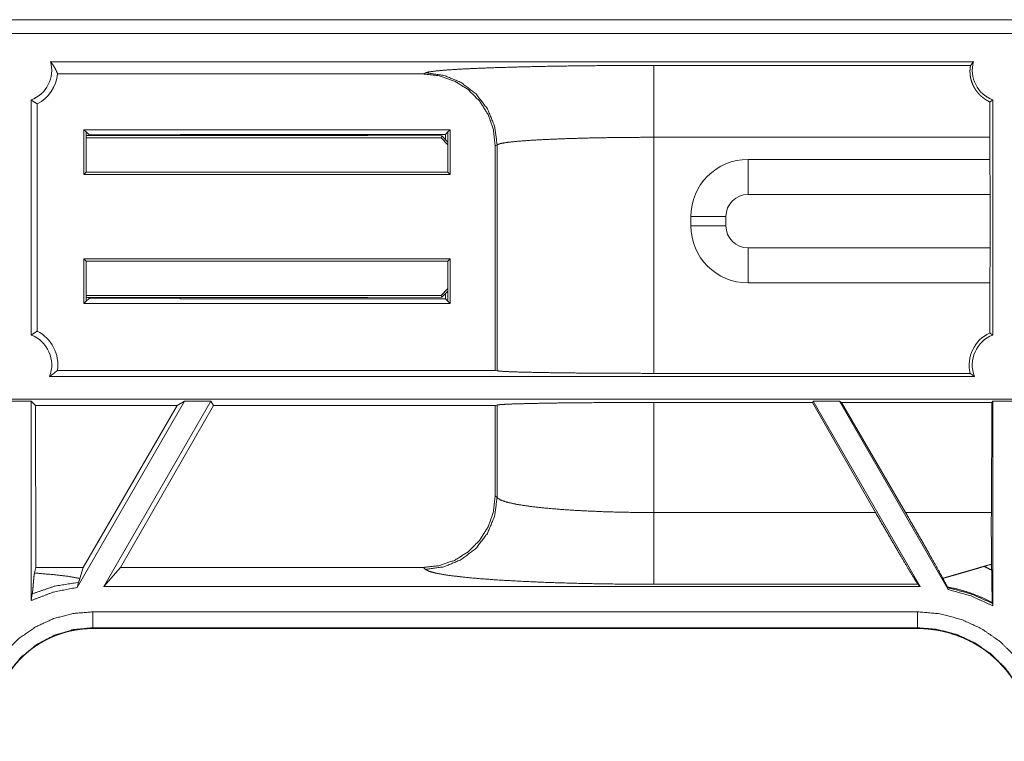
# Model space of a CAD drawing. Units: inches. Extents: x 1.6 to 41.7, y 4.4 to 32.3.
# Drawn here: x 21.2 to 23.3, y 30.7 to 32.3 of the extents above; entities that cross this region are included whole.
import ezdxf

# ---------------------------------------------------------------- set-up
doc = ezdxf.new("R2010")
doc.units = ezdxf.units.IN
doc.header["$MEASUREMENT"] = 0
doc.layers.add('1', color=7, linetype='Continuous', true_color=0xffffff)

msp = doc.modelspace()

# ---------------------------------------------------------------- linework, layer by layer
at = {"layer": '1', "color": 18, "linetype": 'Continuous', "lineweight": 18}
for p, q in [((29.4755, 32.2905), (12.1011, 32.2905)), ((12.1015, 32.2901), (29.4751, 32.2901)), ((29.4456, 32.2601), (12.131, 32.2601)), ((21.2308, 32.1988), (23.2458, 32.1988)), ((23.24, 32.1906), (22.548, 32.1906)), ((21.2462, 32.172), (22.0446, 32.172)), ((22.0492, 32.1744), (22.0446, 32.172)), ((21.1883, 32.1151), (21.1883, 31.6018)), ((21.2017, 32.1065), (21.2017, 31.6104)), ((23.2883, 32.1151), (23.2883, 31.6018)), ((21.3034, 32.0502), (21.3083, 32.0453)), ((21.3034, 32.0502), (21.3034, 31.9526)), ((22.1032, 32.0502), (21.3034, 32.0502)), ((21.3083, 32.0453), (21.3083, 31.9575)), ((21.3083, 32.0453), (21.3147, 32.039)), ((21.3083, 32.0373), (21.9232, 32.0373)), ((21.3147, 32.039), (21.5138, 32.0399)), ((21.3147, 32.0373), (21.3147, 32.039)), ((22.0928, 32.0399), (21.5138, 32.0399)), ((21.5138, 32.0399), (21.5138, 32.0373)), ((22.085, 32.0366), (21.9232, 32.0373)), ((22.0833, 32.0325), (22.085, 32.0366)), ((22.0983, 32.0232), (22.085, 32.0366)), ((22.0983, 32.0453), (22.0928, 32.0399)), ((22.0928, 32.0399), (22.0928, 32.0287)), ((22.1032, 32.0502), (22.0983, 32.0453)), ((22.0983, 32.0453), (22.0983, 31.9575)), ((22.1032, 32.0502), (22.1032, 31.9526)), ((21.3083, 32.0325), (22.0833, 32.0325)), ((22.0833, 32.0325), (22.0983, 32.0175)), ((22.2016, 32.0153), (22.2058, 32.0175)), ((22.2016, 31.5248), (22.2016, 32.0153)), ((22.2058, 32.0175), (22.2058, 31.5238)), ((22.548, 32.0337), (23.2816, 32.0337)), ((22.548, 32.0337), (22.548, 31.5182)), ((23.2816, 31.9853), (23.2816, 32.0337)), ((23.2816, 31.9853), (22.7538, 31.9853)), ((21.3083, 31.9575), (21.3034, 31.9526)), ((22.1032, 31.9526), (21.3034, 31.9526)), ((22.0983, 31.9575), (21.3083, 31.9575)), ((22.0983, 31.9575), (22.1032, 31.9526)), ((23.2823, 31.9089), (22.7538, 31.9089)), ((23.2823, 31.9089), (23.2823, 31.792)), ((22.6289, 31.8605), (22.6289, 31.8405)), ((22.7054, 31.8605), (22.7054, 31.8405)), ((22.7538, 31.792), (23.2823, 31.792)), ((22.1032, 31.7683), (21.3034, 31.7683)), ((21.3034, 31.7683), (21.3083, 31.7634)), ((21.3034, 31.7683), (21.3034, 31.6707)), ((22.0983, 31.7634), (21.3083, 31.7634)), ((21.3083, 31.7634), (21.3083, 31.6756)), ((22.1032, 31.7683), (22.0983, 31.7634)), ((22.0983, 31.7634), (22.0983, 31.6756)), ((22.1032, 31.7683), (22.1032, 31.6707)), ((22.7538, 31.7156), (23.2816, 31.7156)), ((23.2816, 31.6063), (23.2816, 31.7156)), ((22.0983, 31.7035), (22.0833, 31.6885)), ((22.085, 31.6843), (22.0983, 31.6977)), ((22.0928, 31.6922), (22.0928, 31.681)), ((21.3083, 31.6756), (21.3034, 31.6707)), ((21.3034, 31.6707), (22.1032, 31.6707)), ((22.0833, 31.6885), (21.3083, 31.6885)), ((21.9232, 31.6836), (21.3083, 31.6836)), ((21.3147, 31.6819), (21.3083, 31.6756)), ((21.3147, 31.6819), (21.3147, 31.6836)), ((21.5138, 31.681), (21.3147, 31.6819)), ((21.5138, 31.6836), (21.5138, 31.681)), ((22.0928, 31.681), (21.5138, 31.681)), ((21.9232, 31.6836), (22.085, 31.6843)), ((22.0833, 31.6885), (22.085, 31.6843)), ((22.0928, 31.681), (22.0983, 31.6756)), ((22.0983, 31.6756), (22.1032, 31.6707)), ((22.2016, 31.5248), (21.2458, 31.5248)), ((22.2058, 31.5238), (22.2016, 31.5248)), ((23.248, 31.5115), (21.2286, 31.5115)), ((23.2388, 31.5182), (22.548, 31.5182)), ((29.3982, 31.4615), (12.1784, 31.4615)), ((21.1883, 31.4573), (21.1383, 31.4573)), ((21.1883, 31.4573), (21.1975, 31.4481)), ((21.1883, 31.0221), (21.1883, 31.4573)), ((21.2885, 31.0507), (21.5232, 31.4573)), ((21.3472, 31.0525), (21.5809, 31.4573)), ((21.5232, 31.4573), (21.5072, 31.4481)), ((21.5809, 31.4573), (21.5232, 31.4573)), ((21.5809, 31.4573), (21.5863, 31.4481)), ((22.8942, 31.4547), (22.548, 31.4547)), ((22.548, 31.4547), (22.548, 31.2143)), ((22.8957, 31.4573), (22.8942, 31.4547)), ((22.8942, 31.4547), (23.0321, 31.2143)), ((22.9534, 31.4573), (22.8957, 31.4573)), ((23.1294, 31.0525), (22.8957, 31.4573)), ((22.9534, 31.4573), (22.9579, 31.4547)), ((23.1908, 31.0461), (22.9534, 31.4573)), ((23.2857, 31.4547), (22.9579, 31.4547)), ((22.9579, 31.4547), (23.0976, 31.2143)), ((23.285, 31.2143), (23.2857, 31.4547)), ((23.2857, 31.4547), (23.2883, 31.4573)), ((23.3383, 31.4573), (23.2883, 31.4573)), ((23.2883, 31.4573), (23.2883, 31.0105)), ((21.5072, 31.4481), (21.1975, 31.4481)), ((21.1975, 31.4481), (21.1986, 31.0944)), ((21.5072, 31.4481), (21.3018, 31.0944)), ((21.5863, 31.4481), (21.3833, 31.0944)), ((22.2016, 31.4481), (21.5863, 31.4481)), ((22.2058, 31.4491), (22.2016, 31.4481)), ((22.2016, 31.2511), (22.2016, 31.4481)), ((22.2058, 31.4491), (22.2058, 31.2468)), ((22.2058, 31.2468), (22.2016, 31.2511)), ((23.0321, 31.2143), (22.548, 31.2143)), ((23.285, 31.2143), (23.0976, 31.2143)), ((21.1986, 31.0944), (21.1956, 31.0823)), ((21.3018, 31.0944), (21.1986, 31.0944)), ((21.3018, 31.0944), (21.2947, 31.0704)), ((21.3833, 31.0944), (21.3472, 31.0525)), ((22.045, 31.0944), (21.3833, 31.0944)), ((22.045, 31.0944), (22.0492, 31.0902)), ((21.2885, 31.0507), (21.292, 31.0619)), ((21.3472, 31.0525), (23.1252, 31.0525)), ((22.548, 31.0577), (23.1249, 31.0577)), ((23.1249, 31.0577), (23.1271, 31.0551)), ((23.1252, 31.0525), (23.1271, 31.0551)), ((23.1294, 31.0525), (23.1252, 31.0525)), ((23.1294, 31.0525), (23.1271, 31.0551)), ((23.1908, 31.0461), (23.1894, 31.0503)), ((21.1883, 31.0221), (21.1908, 31.0369)), ((23.2874, 31.0161), (23.2883, 31.0105)), ((21.3231, 30.9975), (23.1235, 30.9975)), ((21.3234, 30.961), (21.3208, 30.961)), ((21.3231, 30.9628), (21.3234, 30.961)), ((23.1235, 30.9628), (21.3231, 30.9628)), ((23.1231, 30.961), (21.3234, 30.961)), ((23.1235, 30.9628), (23.1231, 30.961)), ((23.1261, 30.961), (23.1231, 30.961))]:
    msp.add_line(p, q, dxfattribs=at)
for centre, radius, start, end in [((21.1633, 32.1805), 0.07, 290.9404, 15.2), ((23.3133, 32.1805), 0.07, 164.8, 249.0596), ((21.1633, 32.1805), 0.0833, 297.4204, 354.2076), ((22.7538, 31.8605), 0.1249, 90, 180), ((22.7538, 31.8605), 0.0484, 90, 180), ((22.7538, 31.8405), 0.1249, 180, 270), ((22.7538, 31.8405), 0.0484, 180, 270), ((21.1633, 31.5365), 0.0833, 351.9768, 62.5796), ((23.3133, 31.5365), 0.0767, 114.4472, 193.7767), ((21.1633, 31.5365), 0.07, 339.0596, 69.0596), ((23.3133, 31.5365), 0.07, 110.9404, 200.9404)]:
    msp.add_arc(centre, radius, start, end, dxfattribs=at)
for points, knots in [([(21.2308, 32.1988), (21.2344, 32.1939), (21.2378, 32.1888), (21.2409, 32.1834), (21.2437, 32.1778), (21.2462, 32.172)], [0, 0, 0.196929, 0.395419, 0.595536, 0.797075, 1, 1]), ([(22.548, 32.1906), (22.4856, 32.1905), (22.4242, 32.1901), (22.3648, 32.1894), (22.3081, 32.1885), (22.2553, 32.1873), (22.207, 32.1859), (22.164, 32.1843), (22.1271, 32.1826), (22.0967, 32.1807), (22.0734, 32.1786), (22.0575, 32.1765), (22.0492, 32.1744)], [0, 0, 0.12489, 0.24783, 0.366904, 0.480253, 0.586108, 0.68282, 0.768882, 0.842961, 0.903904, 0.95079, 0.982926, 1, 1]), ([(22.548, 32.0337), (22.548, 32.0735), (22.548, 32.1428), (22.548, 32.1678), (22.548, 32.1906)], [0, 0, 0.253335, 0.695069, 0.854671, 1, 1]), ([(23.2819, 32.1109), (23.2807, 32.1114), (23.2795, 32.112), (23.2783, 32.1126), (23.2771, 32.1133), (23.2748, 32.1146), (23.2726, 32.1159), (23.2683, 32.1189), (23.2644, 32.122), (23.2634, 32.1228), (23.2625, 32.1237), (23.2616, 32.1245), (23.2607, 32.1254), (23.2589, 32.1271), (23.2573, 32.1289), (23.2542, 32.1325), (23.2515, 32.1362), (23.2503, 32.138), (23.2491, 32.1399), (23.2485, 32.1408), (23.248, 32.1417), (23.2475, 32.1426), (23.247, 32.1436), (23.2451, 32.1472), (23.2436, 32.1507), (23.2423, 32.1542), (23.2412, 32.1576), (23.2407, 32.1592), (23.2403, 32.1609), (23.24, 32.1624), (23.2396, 32.164), (23.2391, 32.167), (23.2387, 32.1698), (23.2385, 32.1724), (23.2384, 32.1749), (23.2383, 32.1772), (23.2383, 32.1793), (23.2384, 32.1803), (23.2384, 32.1813), (23.2385, 32.1822), (23.2386, 32.1831), (23.2387, 32.1847), (23.2389, 32.1861), (23.2391, 32.1873), (23.2393, 32.1883), (23.2397, 32.1898), (23.24, 32.1906)], [0, 0, 0.013763, 0.027536, 0.041294, 0.055027, 0.082266, 0.109183, 0.162219, 0.214329, 0.227226, 0.240096, 0.252909, 0.26568, 0.290933, 0.315727, 0.364092, 0.410953, 0.433852, 0.456422, 0.467581, 0.478618, 0.489489, 0.50027, 0.54206, 0.58193, 0.620039, 0.656417, 0.674027, 0.691212, 0.707897, 0.724085, 0.755011, 0.784021, 0.811192, 0.836612, 0.860326, 0.882296, 0.892635, 0.902512, 0.911963, 0.92092, 0.937392, 0.951995, 0.964694, 0.975518, 0.991548, 1, 1]), ([(23.24, 32.1906), (23.2428, 32.1948), (23.2458, 32.1988)], [0, 0, 0.501595, 1, 1]), ([(22.0446, 32.172), (22.0795, 32.1681), (22.1127, 32.1565), (22.1425, 32.1379), (22.1673, 32.1131), (22.186, 32.0834), (22.1976, 32.0502), (22.2016, 32.0153)], [0, 0, 0.143063, 0.286018, 0.428888, 0.571679, 0.714433, 0.857192, 1, 1]), ([(22.2058, 32.0175), (22.2004, 32.058), (22.1847, 32.0958), (22.1598, 32.1283), (22.1274, 32.1532), (22.0897, 32.1689), (22.0492, 32.1744)], [0, 0, 0.166729, 0.333527, 0.500297, 0.666982, 0.833554, 1, 1]), ([(21.2017, 32.1065), (21.195, 32.1107), (21.1883, 32.1151)], [0, 0, 0.495452, 1, 1]), ([(23.2816, 32.0337), (23.2817, 32.0736), (23.2819, 32.1109)], [0, 0, 0.516952, 1, 1]), ([(23.2819, 32.1109), (23.2851, 32.113), (23.2883, 32.1151)], [0, 0, 0.497442, 1, 1]), ([(22.2058, 32.0175), (22.2133, 32.02), (22.2282, 32.0226), (22.2504, 32.0249), (22.2792, 32.0271), (22.3141, 32.029), (22.3542, 32.0306), (22.3987, 32.032), (22.4466, 32.0329), (22.4967, 32.0335), (22.548, 32.0337)], [0, 0, 0.022919, 0.067102, 0.132001, 0.216275, 0.318083, 0.435164, 0.564907, 0.704402, 0.850524, 1, 1]), ([(22.7538, 31.9089), (22.7538, 31.9647), (22.7538, 31.9853)], [0, 0, 0.729639, 1, 1]), ([(23.2816, 31.9853), (23.2819, 31.9647), (23.2822, 31.9383), (23.2823, 31.9089)], [0, 0, 0.270389, 0.615501, 1, 1]), ([(22.7054, 31.8605), (22.6496, 31.8605), (22.6289, 31.8605)], [0, 0, 0.729639, 1, 1]), ([(22.7054, 31.8405), (22.6496, 31.8405), (22.6289, 31.8405)], [0, 0, 0.729639, 1, 1]), ([(22.7538, 31.792), (22.7538, 31.7363), (22.7538, 31.7156)], [0, 0, 0.729639, 1, 1]), ([(23.2823, 31.792), (23.2822, 31.7626), (23.2819, 31.7363), (23.2816, 31.7156)], [0, 0, 0.384499, 0.729611, 1, 1]), ([(21.2017, 31.6104), (21.195, 31.6062), (21.1883, 31.6018)], [0, 0, 0.495508, 1, 1]), ([(23.2816, 31.6063), (23.2849, 31.6041), (23.2883, 31.6018)], [0, 0, 0.49755, 1, 1]), ([(21.2458, 31.5248), (21.2419, 31.5215), (21.2377, 31.5181), (21.2333, 31.5148), (21.2286, 31.5115)], [0, 0, 0.237275, 0.48198, 0.735513, 1, 1]), ([(22.548, 31.5182), (22.4967, 31.5183), (22.4466, 31.5185), (22.3987, 31.5188), (22.3542, 31.5192), (22.3141, 31.5198), (22.2792, 31.5205), (22.2504, 31.5212), (22.2282, 31.522), (22.2133, 31.5229), (22.2058, 31.5238)], [0, 0, 0.14985, 0.296329, 0.436149, 0.566167, 0.683455, 0.785381, 0.869657, 0.934394, 0.978152, 1, 1]), ([(23.2388, 31.5182), (23.2432, 31.5148), (23.248, 31.5115)], [0, 0, 0.489335, 1, 1]), ([(22.548, 31.4547), (22.4967, 31.4546), (22.4466, 31.4544), (22.3987, 31.4541), (22.3542, 31.4537), (22.3141, 31.4531), (22.2792, 31.4524), (22.2504, 31.4517), (22.2282, 31.4509), (22.2133, 31.45), (22.2058, 31.4491)], [0, 0, 0.14985, 0.296329, 0.436149, 0.566167, 0.683455, 0.785381, 0.869657, 0.934394, 0.978152, 1, 1]), ([(22.2016, 31.2511), (22.1977, 31.2162), (22.1861, 31.1831), (22.1674, 31.1534), (22.1427, 31.1286), (22.113, 31.1099), (22.0799, 31.0984), (22.045, 31.0944)], [0, 0, 0.143006, 0.285872, 0.428642, 0.571373, 0.714134, 0.857, 1, 1]), ([(22.2058, 31.2468), (22.2003, 31.2064), (22.1846, 31.1687), (22.1597, 31.1363), (22.1273, 31.1114), (22.0896, 31.0957), (22.0492, 31.0902)], [0, 0, 0.166513, 0.333201, 0.499996, 0.666796, 0.833487, 1, 1]), ([(22.548, 31.2143), (22.4967, 31.2147), (22.4466, 31.2158), (22.3987, 31.2178), (22.3542, 31.2204), (22.3141, 31.2237), (22.2792, 31.2275), (22.2504, 31.2319), (22.2282, 31.2366), (22.2133, 31.2416), (22.2058, 31.2468)], [0, 0, 0.148278, 0.293255, 0.431712, 0.560581, 0.67701, 0.77846, 0.86276, 0.928219, 0.973813, 1, 1]), ([(22.548, 31.2143), (22.548, 31.1754), (22.548, 31.1072), (22.548, 31.0652), (22.548, 31.0577)], [0, 0, 0.248171, 0.683676, 0.951571, 1, 1]), ([(23.0321, 31.2143), (23.0514, 31.1809), (23.0699, 31.149), (23.0868, 31.1201), (23.1014, 31.0955), (23.1129, 31.0764), (23.1209, 31.0636), (23.1249, 31.0577)], [0, 0, 0.21173, 0.414179, 0.598048, 0.754932, 0.877641, 0.960595, 1, 1]), ([(23.0976, 31.2143), (23.1183, 31.1784), (23.1378, 31.1444), (23.155, 31.1141), (23.169, 31.0891), (23.1791, 31.0707)], [0, 0, 0.251304, 0.488768, 0.699847, 0.87331, 1, 1]), ([(23.2855, 31.1016), (23.2852, 31.1256), (23.285, 31.1531), (23.2849, 31.1831), (23.285, 31.2143)], [0, 0, 0.212829, 0.457074, 0.723006, 1, 1]), ([(22.0492, 31.0902), (22.0575, 31.0859), (22.0734, 31.0816), (22.0967, 31.0776), (22.1271, 31.0738), (22.164, 31.0702), (22.207, 31.0671), (22.2553, 31.0643), (22.3081, 31.0619), (22.3648, 31.0601), (22.4242, 31.0588), (22.4856, 31.0579), (22.548, 31.0577)], [0, 0, 0.01858, 0.051411, 0.098633, 0.159691, 0.233727, 0.319622, 0.416068, 0.52158, 0.634523, 0.753146, 0.875606, 1, 1]), ([(23.1791, 31.0707), (23.1804, 31.0711), (23.181, 31.0713), (23.1817, 31.0715), (23.1824, 31.0717), (23.183, 31.0718), (23.1844, 31.0722), (23.1851, 31.0724), (23.1857, 31.0726), (23.1864, 31.0728), (23.1871, 31.073), (23.1885, 31.0734), (23.1892, 31.0736), (23.19, 31.0738), (23.1914, 31.0742), (23.1928, 31.0746), (23.1936, 31.0748), (23.1943, 31.075), (23.1951, 31.0752), (23.1958, 31.0754), (23.1965, 31.0757), (23.1973, 31.0759), (23.2059, 31.0783), (23.2105, 31.0796), (23.2151, 31.081), (23.2248, 31.0838), (23.2299, 31.0852), (23.237, 31.0873), (23.239, 31.0879), (23.241, 31.0885), (23.2431, 31.0891), (23.2451, 31.0897), (23.2472, 31.0903), (23.2493, 31.0909), (23.2514, 31.0915), (23.2535, 31.0921), (23.2579, 31.0934), (23.26, 31.0941), (23.2645, 31.0954), (23.2667, 31.096), (23.269, 31.0967)], [0, 0, 0.014447, 0.021755, 0.029088, 0.036489, 0.043915, 0.058919, 0.066506, 0.074119, 0.081806, 0.089503, 0.105065, 0.112939, 0.120822, 0.136755, 0.152891, 0.161027, 0.169196, 0.177433, 0.185695, 0.194035, 0.202381, 0.29842, 0.349214, 0.400331, 0.508131, 0.564856, 0.643946, 0.66609, 0.688638, 0.711212, 0.734192, 0.757196, 0.780616, 0.804043, 0.827876, 0.876008, 0.900297, 0.949722, 0.974848, 1, 1]), ([(23.2857, 31.0885), (23.2773, 31.0927), (23.269, 31.0967)], [0, 0, 0.504201, 1, 1]), ([(21.1908, 31.0369), (21.1911, 31.0389), (21.1914, 31.0412), (21.1917, 31.0439), (21.192, 31.0469), (21.1923, 31.0502), (21.1926, 31.0535), (21.1929, 31.057), (21.1932, 31.0606), (21.1935, 31.0641), (21.1938, 31.0675), (21.1941, 31.0707), (21.1944, 31.0737), (21.1947, 31.0764), (21.195, 31.0788), (21.1953, 31.0808), (21.1956, 31.0823)], [0, 0, 0.04388, 0.095947, 0.155441, 0.221318, 0.292229, 0.366905, 0.443784, 0.521513, 0.598534, 0.673278, 0.744476, 0.810634, 0.870486, 0.922832, 0.966359, 1, 1]), ([(21.2947, 31.0704), (21.2703, 31.0748), (21.2369, 31.0787), (21.1956, 31.0823)], [0, 0, 0.248845, 0.584836, 1, 1]), ([(21.292, 31.0619), (21.2923, 31.0629), (21.2927, 31.064), (21.2934, 31.0662), (21.2941, 31.0684), (21.2947, 31.0704)], [0, 0, 0.123559, 0.250023, 0.507745, 0.762215, 1, 1]), ([(23.1887, 31.052), (23.1887, 31.0523), (23.1886, 31.0525), (23.1884, 31.0528), (23.1883, 31.0531), (23.1879, 31.0539), (23.1875, 31.0548), (23.187, 31.0558), (23.1864, 31.0569), (23.1858, 31.0581), (23.1851, 31.0593), (23.1838, 31.0619), (23.1823, 31.0647), (23.1807, 31.0677), (23.1791, 31.0707)], [0, 0, 0.010652, 0.023747, 0.039006, 0.056543, 0.097032, 0.144466, 0.197501, 0.255725, 0.318203, 0.384317, 0.525991, 0.677221, 0.835891, 1, 1]), ([(23.2857, 31.0885), (23.286, 31.0677), (23.2861, 31.0627), (23.2862, 31.0528), (23.2864, 31.0432), (23.2865, 31.0386), (23.2866, 31.0341), (23.2867, 31.0299), (23.2867, 31.0278), (23.2868, 31.0259), (23.2869, 31.0241), (23.2869, 31.0232), (23.2869, 31.0224), (23.287, 31.0209), (23.287, 31.0196), (23.2871, 31.0185), (23.2871, 31.0178)], [0, 0, 0.293314, 0.364973, 0.505574, 0.641293, 0.706596, 0.769643, 0.829696, 0.858273, 0.885605, 0.911466, 0.923728, 0.935484, 0.957017, 0.97542, 0.990053, 1, 1]), ([(21.1883, 31.0221), (21.2371, 31.0407), (21.2885, 31.0507)], [0, 0, 0.499837, 1, 1]), ([(21.292, 31.0619), (21.2404, 31.0536), (21.1908, 31.0369)], [0, 0, 0.499884, 1, 1]), ([(23.1894, 31.0503), (23.1891, 31.0511), (23.1887, 31.052)], [0, 0, 0.485426, 1, 1]), ([(23.2871, 31.0178), (23.2636, 31.0292), (23.2392, 31.0387), (23.2142, 31.0463), (23.1887, 31.052)], [0, 0, 0.250211, 0.500286, 0.750216, 1, 1]), ([(23.2874, 31.0161), (23.2397, 31.0369), (23.1894, 31.0503)], [0, 0, 0.50007, 1, 1]), ([(23.2883, 31.0105), (23.2409, 31.0321), (23.1908, 31.0461)], [0, 0, 0.499972, 1, 1]), ([(23.2871, 31.0178), (23.2873, 31.0169), (23.2874, 31.0161)], [0, 0, 0.527112, 1, 1]), ([(21.0729, 30.7513), (21.0767, 30.7941), (21.088, 30.8355), (21.1064, 30.8744), (21.1315, 30.9096), (21.1623, 30.9399), (21.198, 30.9645), (21.2375, 30.9827), (21.2796, 30.9938), (21.3231, 30.9975)], [0, 0, 0.110233, 0.22058, 0.331118, 0.441931, 0.553042, 0.664458, 0.776139, 0.888015, 1, 1]), ([(21.3231, 30.9628), (21.3231, 30.9693), (21.3231, 30.9975)], [0, 0, 0.188835, 1, 1]), ([(23.1235, 30.9975), (23.1722, 30.9933), (23.2193, 30.9809), (23.2636, 30.9606), (23.3036, 30.933), (23.3381, 30.899), (23.3661, 30.8596), (23.3868, 30.8161), (23.3994, 30.7696), (23.4037, 30.7218)], [0, 0, 0.111982, 0.223856, 0.33554, 0.446953, 0.558067, 0.668881, 0.779421, 0.889767, 1, 1]), ([(23.1235, 30.9628), (23.1235, 30.9693), (23.1235, 30.9975)], [0, 0, 0.188835, 1, 1]), ([(21.3231, 30.9628), (21.2801, 30.9586), (21.2388, 30.9463), (21.2008, 30.9263), (21.1674, 30.8994), (21.14, 30.8666), (21.1197, 30.8292), (21.1071, 30.7885), (21.1029, 30.7463)], [0, 0, 0.126009, 0.25185, 0.377404, 0.502579, 0.627367, 0.751801, 0.875962, 1, 1]), ([(21.3208, 30.961), (21.31, 30.9607), (21.2993, 30.9599), (21.2887, 30.9585), (21.2782, 30.9567), (21.2729, 30.9555), (21.2677, 30.9543), (21.2651, 30.9536), (21.2625, 30.9529), (21.2599, 30.9521), (21.2573, 30.9513), (21.2472, 30.9479), (21.2372, 30.9441), (21.2275, 30.9397), (21.218, 30.9349), (21.2087, 30.9296), (21.1997, 30.9238), (21.1975, 30.9223), (21.1953, 30.9207), (21.1931, 30.9192), (21.1909, 30.9176), (21.1867, 30.9143), (21.1825, 30.911), (21.1745, 30.904), (21.1668, 30.8966), (21.1595, 30.8889), (21.1526, 30.8808), (21.1493, 30.8766), (21.146, 30.8723), (21.1444, 30.8702), (21.1429, 30.868), (21.1414, 30.8658), (21.1399, 30.8635), (21.1342, 30.8545), (21.129, 30.8452), (21.1242, 30.8358), (21.1199, 30.826), (21.1179, 30.8211), (21.1161, 30.8161), (21.1152, 30.8136), (21.1143, 30.8111), (21.1135, 30.8085), (21.1127, 30.806), (21.1099, 30.7957), (21.1076, 30.7855), (21.1066, 30.7803), (21.1058, 30.7752), (21.105, 30.77), (21.1044, 30.7649), (21.104, 30.7597), (21.1036, 30.7546), (21.1034, 30.7494), (21.1033, 30.7443)], [0, 0, 0.031645, 0.063161, 0.094624, 0.126109, 0.141881, 0.157687, 0.165613, 0.173534, 0.181449, 0.189354, 0.22082, 0.25215, 0.283412, 0.314682, 0.346038, 0.377547, 0.385462, 0.393377, 0.401278, 0.40916, 0.424894, 0.440582, 0.471858, 0.503071, 0.534294, 0.565603, 0.581304, 0.597067, 0.604965, 0.612857, 0.620734, 0.628596, 0.659948, 0.691169, 0.722337, 0.753521, 0.76914, 0.784795, 0.792628, 0.800478, 0.808328, 0.816166, 0.847321, 0.878238, 0.89362, 0.908947, 0.924247, 0.939491, 0.954698, 0.969857, 0.984958, 1, 1]), ([(23.3737, 30.7167), (23.3699, 30.7595), (23.3586, 30.8009), (23.3402, 30.8398), (23.3152, 30.875), (23.2843, 30.9053), (23.2486, 30.9299), (23.2091, 30.948), (23.1669, 30.9591), (23.1235, 30.9628)], [0, 0, 0.110251, 0.220592, 0.331121, 0.441916, 0.553012, 0.664418, 0.776101, 0.887992, 1, 1]), ([(23.3733, 30.7148), (23.3732, 30.7206), (23.3729, 30.7264), (23.3725, 30.7323), (23.372, 30.7381), (23.3713, 30.744), (23.3705, 30.7498), (23.3696, 30.7557), (23.3685, 30.7615), (23.3658, 30.7732), (23.3626, 30.7848), (23.3617, 30.7877), (23.3608, 30.7906), (23.3598, 30.7935), (23.3588, 30.7963), (23.3567, 30.802), (23.3544, 30.8076), (23.3496, 30.8187), (23.3441, 30.8295), (23.3382, 30.84), (23.3318, 30.8502), (23.3301, 30.8528), (23.3283, 30.8553), (23.3266, 30.8578), (23.3248, 30.8602), (23.3211, 30.8651), (23.3173, 30.8698), (23.3094, 30.879), (23.3011, 30.8878), (23.2924, 30.8962), (23.2833, 30.9041), (23.2785, 30.9079), (23.2737, 30.9116), (23.2713, 30.9135), (23.2688, 30.9152), (23.2663, 30.917), (23.2638, 30.9187), (23.2535, 30.9253), (23.2429, 30.9313), (23.2322, 30.9368), (23.2211, 30.9417), (23.2098, 30.9462), (23.1983, 30.95), (23.1954, 30.9509), (23.1924, 30.9518), (23.1895, 30.9526), (23.1865, 30.9533), (23.1806, 30.9548), (23.1746, 30.9561), (23.1626, 30.9582), (23.1505, 30.9597), (23.1384, 30.9607), (23.1261, 30.961)], [0, 0, 0.015046, 0.030154, 0.045307, 0.060513, 0.075766, 0.091056, 0.106385, 0.121771, 0.152686, 0.183841, 0.191673, 0.199524, 0.207374, 0.215212, 0.230864, 0.246485, 0.277663, 0.308835, 0.340058, 0.371405, 0.379267, 0.387141, 0.395041, 0.402939, 0.418691, 0.434399, 0.465707, 0.496932, 0.528146, 0.559422, 0.575107, 0.590839, 0.598726, 0.606623, 0.614536, 0.622454, 0.653962, 0.685317, 0.716585, 0.747847, 0.779176, 0.810647, 0.818547, 0.826461, 0.834389, 0.842311, 0.85812, 0.873894, 0.905376, 0.936838, 0.968352, 1, 1])]:
    msp.add_open_spline(points, degree=1, knots=knots, dxfattribs=at)
for points in [[(23.269, 31.0967), (23.2855, 31.1016)], [(23.2855, 31.1016), (23.2857, 31.0885)]]:
    msp.add_open_spline(points, degree=1, dxfattribs=at)

doc.saveas('drawing.dxf')
